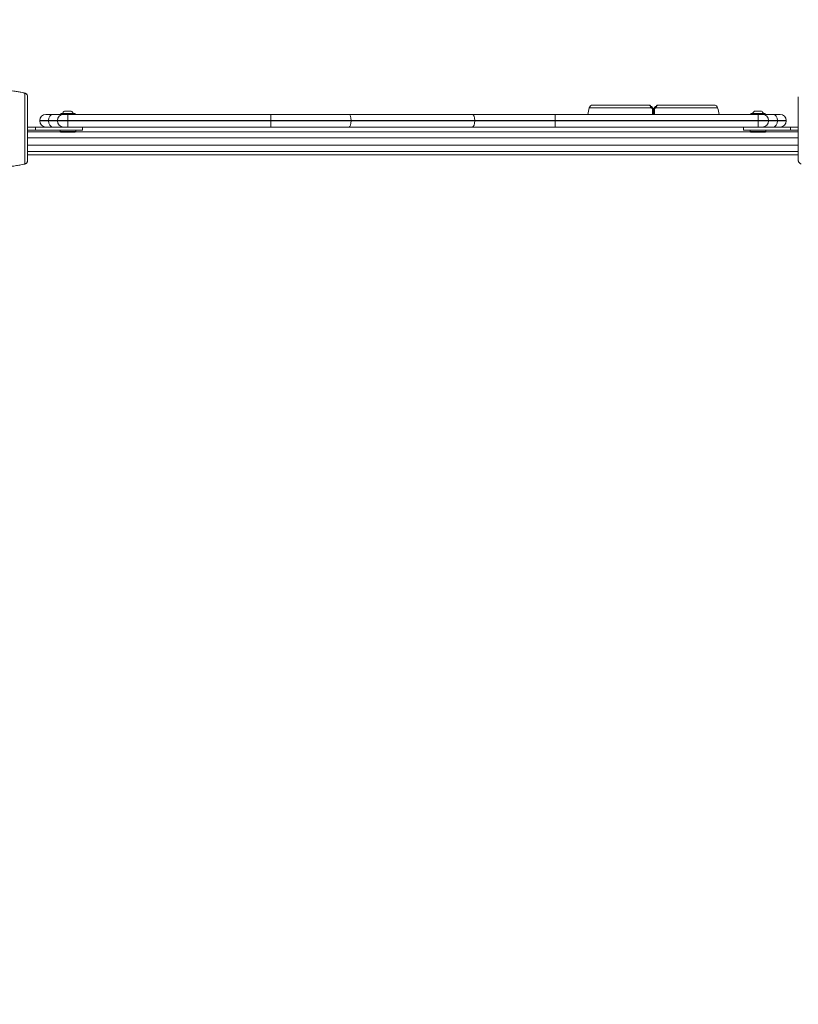
# Model space of a CAD drawing. Units: millimetres. Extents: x 24813 to 25704, y -1136 to -426.
# Drawn here: x 25284 to 25359, y -666 to -572 of the extents above; entities that cross this region are included whole.
import ezdxf

# ---------------------------------------------------------------- set-up
doc = ezdxf.new("R2010")
doc.units = ezdxf.units.MM
doc.header["$LTSCALE"] = 10
doc.layers.add('Widoczne (ISO)', color=7, linetype='Continuous', lineweight=50)
doc.layers.add('Widoczne wąskie (ISO)', color=7, linetype='Continuous', lineweight=35)
doc.styles.get("Standard").update_dxf_attribs({"font": 'tahoma.ttf'})
doc.dimstyles.new('Karol 25', dxfattribs={"dimtxt": 25, "dimasz": 25, "dimexe": 0.18, "dimexo": 0.0625, "dimgap": 0.09, "dimtad": 1, "dimdec": 0, "dimzin": 0, "dimdsep": 46, "dimtxsty": 'Standard', "dimcen": 0.09, "dimadec": 0, "dimazin": 0, "dimtfac": 1, "dimtdec": 0, "dimtofl": 0, "dimtmove": 0, "dimatfit": 3, "dimfxl": 0, "dimtolj": 1, "dimtzin": 0, "dimarcsym": 0})

# ---------------------------------------------------------------- blocks, each defined once
blk = doc.blocks.new('A$C4682419E')
at = {"layer": 'Widoczne (ISO)', "lineweight": 13}
for p, q in [((320.697, 251.132), (320.697, 251.132)), ((322.812, 249.07), (323.473, 249.07)), ((324.505, 249.07), (323.473, 249.07)), ((324.236, 249.07), (324.236, 249.14)), ((324.266, 249.17), (325.566, 249.17)), ((324.505, 249.07), (324.915, 249.07)), ((325.188, 249.4), (324.644, 249.4)), ((344.315, 249.07), (324.915, 249.07)), ((325.596, 249.07), (325.596, 249.14)), ((344.315, 249.07), (351.78, 249.07)), ((363.596, 249.07), (351.78, 249.07)), ((371.515, 249.07), (363.596, 249.07)), ((390.915, 249.07), (371.515, 249.07)), ((390.234, 249.07), (390.234, 249.14)), ((390.264, 249.17), (391.564, 249.17)), ((391.186, 249.4), (390.642, 249.4)), ((390.915, 249.07), (391.325, 249.07)), ((392.357, 249.07), (391.325, 249.07)), ((391.594, 249.07), (391.594, 249.14)), ((392.357, 249.07), (393.018, 249.07)), ((321.816, 247.87), (321.066, 247.87)), ((323.984, 247.87), (321.816, 247.87)), ((322.222, 248.46), (322.222, 248.48)), ((323.915, 248.46), (323.915, 248.48)), ((323.984, 247.87), (324.505, 247.87)), ((324.915, 247.87), (324.505, 247.87)), ((324.915, 247.87), (344.315, 247.87)), ((326.316, 247.87), (326.316, 247.57)), ((351.78, 247.87), (344.315, 247.87)), ((351.78, 247.87), (363.596, 247.87)), ((363.596, 247.87), (371.515, 247.87)), ((371.515, 247.87), (390.915, 247.87)), ((389.514, 247.87), (389.514, 247.57)), ((391.325, 247.87), (390.915, 247.87)), ((391.325, 247.87), (391.846, 247.87)), ((394.014, 247.87), (391.846, 247.87)), ((391.915, 248.46), (391.915, 248.48)), ((393.608, 248.46), (393.608, 248.48)), ((394.014, 247.87), (394.764, 247.87)), ((321.066, 247.57), (321.816, 247.57)), ((324.186, 247.42), (321.066, 247.42)), ((321.816, 247.57), (326.316, 247.57)), ((324.166, 247.452), (324.166, 247.57)), ((324.227, 247.379), (324.175, 247.431)), ((325.583, 247.37), (324.248, 247.37)), ((325.605, 247.379), (325.657, 247.431)), ((390.184, 247.42), (325.646, 247.42)), ((325.666, 247.452), (325.666, 247.57)), ((389.514, 247.57), (394.014, 247.57)), ((390.164, 247.452), (390.164, 247.57)), ((390.225, 247.379), (390.173, 247.431)), ((391.582, 247.37), (390.247, 247.37)), ((391.603, 247.379), (391.655, 247.431)), ((394.764, 247.42), (391.644, 247.42)), ((391.664, 247.452), (391.664, 247.57)), ((394.014, 247.57), (394.764, 247.57)), ((394.764, 245.52), (321.066, 245.52)), ((320.697, 244.308), (320.697, 244.308))]:
    blk.add_line(p, q, dxfattribs=at)
for centre, radius, start, end in [((320.674, 251.035), 0.1, 76.33506, 76.8115), ((383.515, 247.548), 9, 166.14123, 170.26431), ((375.117, 249.62), 0.35, 90, 166.14123), ((380.524, 249.87), 0.1, 45, 90), ((380.815, 249.579), 0.1, 0, 45), ((381.015, 249.579), 0.1, 135, 180), ((381.306, 249.87), 0.1, 90, 135), ((386.713, 249.62), 0.35, 13.85877, 90), ((378.315, 247.548), 9, 9.73569, 13.85877), ((322.812, 248.48), 0.59, 90, 180), ((324.505, 248.48), 0.59, 90, 180), ((324.266, 249.14), 0.03, 90, 180), ((324.916, 248.881), 0.599, 123.00349, 151.20742), ((324.644, 249.3), 0.1, 90, 123.00349), ((325.188, 249.3), 0.1, 56.99651, 90), ((324.916, 248.881), 0.599, 28.79258, 56.99651), ((325.566, 249.14), 0.03, 0, 90), ((390.264, 249.14), 0.03, 90, 180), ((390.914, 248.881), 0.599, 123.00349, 151.20742), ((390.642, 249.3), 0.1, 90, 123.00349), ((391.186, 249.3), 0.1, 56.99651, 90), ((390.914, 248.881), 0.599, 28.79258, 56.99651), ((391.325, 248.48), 0.59, 0, 90), ((391.564, 249.14), 0.03, 0, 90), ((393.018, 248.48), 0.59, 0, 90), ((322.812, 248.46), 0.59, 180, 270), ((324.505, 248.46), 0.59, 180, 270), ((391.325, 248.46), 0.59, 270, 0), ((393.018, 248.46), 0.59, 270, 0), ((324.196, 247.452), 0.03, 180, 225), ((324.248, 247.4), 0.03, 225, 270), ((325.583, 247.4), 0.03, 270, 315), ((325.636, 247.452), 0.03, 315, 0), ((390.194, 247.452), 0.03, 180, 225), ((390.247, 247.4), 0.03, 225, 270), ((391.582, 247.4), 0.03, 270, 315), ((391.634, 247.452), 0.03, 315, 0), ((320.674, 244.405), 0.1, 283.1885, 283.66494)]:
    blk.add_arc(centre, radius, start, end, dxfattribs=at)
for centre, major_axis, ratio, start_param, end_param in [((319.452, 241.315), (0.061, 9.964), 0.714335, 6.10096, 6.115713), ((319.452, 254.125), (0.061, -9.964), 0.714336, 0.167462, 0.182216)]:
    blk.add_ellipse(centre, major_axis=major_axis, ratio=ratio, start_param=start_param, end_param=end_param, dxfattribs=at)
for points, knots in [([(318.646, 251.37), (318.773, 251.37), (318.9, 251.367), (319.171, 251.355), (319.316, 251.346), (319.551, 251.324), (319.641, 251.315), (319.776, 251.298), (319.821, 251.292), (319.937, 251.276), (320.009, 251.266), (320.195, 251.236), (320.309, 251.215), (320.515, 251.173), (320.606, 251.154), (320.697, 251.132)], [-2.14983, -2.14983, -2.14983, -2.14983, -1.77361, -1.77361, -1.343644, -1.343644, -1.074915, -1.074915, -0.940551, -0.940551, -0.725568, -0.725568, -0.381595, -0.381595, -0.104191, -0.104191, -0.104191, -0.104191]), ([(321.066, 250.761), (321.066, 250.792), (321.062, 250.822), (321.047, 250.881), (321.035, 250.909), (321.005, 250.963), (320.985, 250.989), (320.944, 251.032), (320.921, 251.049), (320.873, 251.079), (320.848, 251.091), (320.816, 251.102), (320.809, 251.104), (320.801, 251.106)], [0.4723099, 0.4723099, 0.4723099, 0.4723099, 0.5368266, 0.5368266, 0.6070628, 0.6070628, 0.6856262, 0.6856262, 0.7641895, 0.7641895, 0.8427528, 0.8427528, 0.8651264, 0.8651264, 0.8651264, 0.8651264]), ([(321.066, 244.679), (321.066, 244.719), (321.066, 244.943), (321.066, 245.453), (321.066, 245.61), (321.066, 246.052), (321.066, 246.361), (321.066, 246.903), (321.066, 247.121), (321.066, 247.521), (321.066, 247.702), (321.066, 248.056), (321.066, 248.229), (321.066, 248.587), (321.066, 248.771), (321.066, 249.167), (321.066, 249.375), (321.066, 249.83), (321.066, 250.059), (321.066, 250.511), (321.066, 250.683), (321.066, 250.751), (321.066, 250.757), (321.066, 250.761)], [1.638912, 1.638912, 1.638912, 1.638912, 2.239984, 2.239984, 2.462031, 2.462031, 2.806436, 2.806436, 3.021025, 3.021025, 3.193188, 3.193188, 3.360006, 3.360006, 3.546874, 3.546874, 3.782862, 3.782862, 4.110475, 4.110475, 4.583644, 4.583644, 4.644274, 4.644274, 4.644274, 4.644274]), ([(394.764, 250.761), (394.764, 250.721), (394.764, 250.497), (394.764, 249.987), (394.764, 249.83), (394.764, 249.388), (394.764, 249.079), (394.764, 248.537), (394.764, 248.319), (394.764, 247.919), (394.764, 247.738), (394.764, 247.384), (394.764, 247.211), (394.764, 246.853), (394.764, 246.669), (394.764, 246.273), (394.764, 246.065), (394.764, 245.61), (394.764, 245.381), (394.764, 244.929), (394.764, 244.757), (394.764, 244.689), (394.764, 244.683), (394.764, 244.679)], [1.638912, 1.638912, 1.638912, 1.638912, 2.239984, 2.239984, 2.462031, 2.462031, 2.806436, 2.806436, 3.021025, 3.021025, 3.193188, 3.193188, 3.360006, 3.360006, 3.546874, 3.546874, 3.782862, 3.782862, 4.110475, 4.110475, 4.583644, 4.583644, 4.644274, 4.644274, 4.644274, 4.644274]), ([(380.524, 249.97), (379.949, 249.97), (379.38, 249.97), (378.304, 249.97), (377.796, 249.97), (376.887, 249.97), (376.486, 249.97), (375.824, 249.97), (375.563, 249.97), (375.265, 249.97), (375.184, 249.97), (375.126, 249.97), (375.12, 249.97), (375.117, 249.97)], [1.638912, 1.638912, 1.638912, 1.638912, 1.939448, 1.939448, 2.239984, 2.239984, 2.54052, 2.54052, 2.841056, 2.841056, 3.046342, 3.046342, 3.141593, 3.141593, 3.141593, 3.141593]), ([(380.784, 249.751), (380.759, 249.776), (380.734, 249.801), (380.674, 249.861), (380.64, 249.895), (380.603, 249.932), (380.597, 249.938), (380.597, 249.938)], [0, 0, 0, 0, 0.1081408, 0.1081408, 0.2811661, 0.2811661, 0.3928166, 0.3928166, 0.3928166, 0.3928166]), ([(380.886, 249.649), (380.885, 249.65), (380.885, 249.65), (380.881, 249.654), (380.877, 249.658), (380.866, 249.669), (380.859, 249.676), (380.842, 249.693), (380.831, 249.704), (380.808, 249.727), (380.796, 249.739), (380.784, 249.751)], [0.1433185, 0.1433185, 0.1433185, 0.1433185, 0.1444342, 0.1444342, 0.1624885, 0.1624885, 0.1913753, 0.1913753, 0.2375943, 0.2375943, 0.2888684, 0.2888684, 0.2888684, 0.2888684]), ([(380.915, 249.579), (380.915, 249.575), (380.915, 249.572), (380.915, 249.536), (380.915, 249.503), (380.915, 249.449), (380.915, 249.428), (380.915, 249.394), (380.915, 249.381), (380.915, 249.342), (380.915, 249.315), (380.915, 249.247), (380.915, 249.205), (380.915, 249.132), (380.915, 249.101), (380.915, 249.07)], [0.1041926, 0.1041926, 0.1041926, 0.1041926, 0.1136776, 0.1136776, 0.2161475, 0.2161475, 0.2801912, 0.2801912, 0.3202185, 0.3202185, 0.4002731, 0.4002731, 0.5283605, 0.5283605, 0.6232768, 0.6232768, 0.6232768, 0.6232768]), ([(380.915, 249.07), (380.915, 249.102), (380.915, 249.133), (380.915, 249.199), (380.915, 249.232), (380.915, 249.287), (380.915, 249.308), (380.915, 249.342), (380.915, 249.355), (380.915, 249.394), (380.915, 249.42), (380.915, 249.488), (380.915, 249.529), (380.915, 249.573), (380.915, 249.576), (380.915, 249.579)], [0.0171602, 0.0171602, 0.0171602, 0.0171602, 0.1136761, 0.1136761, 0.2161447, 0.2161447, 0.2801875, 0.2801875, 0.3202143, 0.3202143, 0.4002679, 0.4002679, 0.5283536, 0.5283536, 0.536237, 0.536237, 0.536237, 0.536237]), ([(381.046, 249.751), (381.034, 249.739), (381.022, 249.727), (380.997, 249.702), (380.984, 249.689), (380.962, 249.667), (380.953, 249.658), (380.945, 249.65), (380.945, 249.65), (380.944, 249.649)], [0, 0, 0, 0, 0.050552, 0.050552, 0.1083257, 0.1083257, 0.1444342, 0.1444342, 0.14555, 0.14555, 0.14555, 0.14555]), ([(381.233, 249.938), (381.233, 249.938), (381.227, 249.932), (381.19, 249.895), (381.156, 249.861), (381.096, 249.801), (381.071, 249.776), (381.046, 249.751)], [0.4723099, 0.4723099, 0.4723099, 0.4723099, 0.5839604, 0.5839604, 0.7569856, 0.7569856, 0.8651264, 0.8651264, 0.8651264, 0.8651264]), ([(386.713, 249.97), (386.702, 249.97), (386.685, 249.97), (386.571, 249.97), (386.481, 249.97), (386.218, 249.97), (386.03, 249.97), (385.501, 249.97), (385.127, 249.97), (384.263, 249.97), (383.769, 249.97), (382.713, 249.97), (382.151, 249.97), (381.488, 249.97), (381.397, 249.97), (381.306, 249.97)], [3.141593, 3.141593, 3.141593, 3.141593, 3.307207, 3.307207, 3.485124, 3.485124, 3.702093, 3.702093, 3.995642, 3.995642, 4.296178, 4.296178, 4.596714, 4.596714, 4.644274, 4.644274, 4.644274, 4.644274]), ([(320.697, 244.308), (320.608, 244.287), (320.518, 244.267), (320.286, 244.22), (320.143, 244.195), (319.91, 244.16), (319.821, 244.147), (319.686, 244.131), (319.641, 244.126), (319.524, 244.113), (319.451, 244.106), (319.263, 244.091), (319.148, 244.084), (318.903, 244.073), (318.774, 244.07), (318.646, 244.07)], [-2.045458, -2.045458, -2.045458, -2.045458, -1.773458, -1.773458, -1.343528, -1.343528, -1.074823, -1.074823, -0.94047, -0.94047, -0.725505, -0.725505, -0.381562, -0.381562, 0, 0, 0, 0]), ([(320.801, 244.334), (320.827, 244.341), (320.852, 244.351), (320.901, 244.377), (320.924, 244.393), (320.968, 244.432), (320.988, 244.455), (321.024, 244.508), (321.039, 244.538), (321.051, 244.579), (321.053, 244.585), (321.055, 244.592)], [0, 0, 0, 0, 0.0785633, 0.0785633, 0.1571266, 0.1571266, 0.23569, 0.23569, 0.3142533, 0.3142533, 0.3299536, 0.3299536, 0.3299536, 0.3299536]), ([(320.855, 244.353), (320.844, 244.348), (320.834, 244.344), (320.816, 244.338), (320.809, 244.336), (320.801, 244.334)], [0.80983686, 0.80983686, 0.80983686, 0.80983686, 0.8427528, 0.8427528, 0.86512645, 0.86512645, 0.86512645, 0.86512645]), ([(394.764, 244.679), (394.764, 244.648), (394.768, 244.618), (394.783, 244.559), (394.795, 244.531), (394.825, 244.477), (394.845, 244.451), (394.886, 244.408), (394.909, 244.391), (394.957, 244.361), (394.982, 244.349), (395.014, 244.338), (395.021, 244.336), (395.029, 244.334)], [0.4723099, 0.4723099, 0.4723099, 0.4723099, 0.5368266, 0.5368266, 0.6070628, 0.6070628, 0.6856262, 0.6856262, 0.7641895, 0.7641895, 0.8427528, 0.8427528, 0.8651264, 0.8651264, 0.8651264, 0.8651264])]:
    blk.add_open_spline(points, degree=3, knots=knots, dxfattribs=at)
at = {"layer": 'Widoczne wąskie (ISO)', "lineweight": 13}
for p, q in [((325.596, 249.14), (324.236, 249.14)), ((325.242, 249.384), (324.59, 249.384)), ((324.915, 249.07), (324.915, 248.48)), ((344.315, 249.07), (344.315, 248.48)), ((371.515, 249.07), (371.515, 248.48)), ((391.594, 249.14), (390.234, 249.14)), ((391.24, 249.384), (390.588, 249.384)), ((390.915, 249.07), (390.915, 248.48)), ((321.816, 247.57), (321.816, 247.87)), ((323.068, 248.48), (322.222, 248.48)), ((322.222, 248.46), (323.068, 248.46)), ((323.068, 248.48), (323.915, 248.48)), ((323.068, 248.46), (323.068, 248.48)), ((323.915, 248.46), (323.068, 248.46)), ((324.915, 248.48), (323.915, 248.48)), ((323.915, 248.46), (324.915, 248.46)), ((324.915, 248.48), (344.315, 248.48)), ((324.915, 248.46), (324.915, 248.48)), ((344.315, 248.46), (324.915, 248.46)), ((324.915, 248.46), (324.915, 247.87)), ((352.007, 248.48), (344.315, 248.48)), ((344.315, 248.46), (344.315, 248.48)), ((344.315, 248.46), (352.007, 248.46)), ((344.315, 248.46), (344.315, 247.87)), ((352.007, 248.48), (363.823, 248.48)), ((352.007, 248.46), (352.007, 248.48)), ((363.823, 248.46), (352.007, 248.46)), ((363.823, 248.48), (371.515, 248.48)), ((363.823, 248.46), (363.823, 248.48)), ((371.515, 248.46), (363.823, 248.46)), ((371.515, 248.48), (390.915, 248.48)), ((371.515, 248.46), (371.515, 248.48)), ((390.915, 248.46), (371.515, 248.46)), ((371.515, 248.46), (371.515, 247.87)), ((391.915, 248.48), (390.915, 248.48)), ((390.915, 248.46), (390.915, 248.48)), ((390.915, 248.46), (391.915, 248.46)), ((390.915, 248.46), (390.915, 247.87)), ((391.915, 248.48), (392.762, 248.48)), ((392.762, 248.46), (391.915, 248.46)), ((393.608, 248.48), (392.762, 248.48)), ((392.762, 248.46), (392.762, 248.48)), ((392.762, 248.46), (393.608, 248.46)), ((394.014, 247.87), (394.014, 247.57)), ((321.066, 246.82), (394.764, 246.82)), ((324.166, 247.452), (325.666, 247.452)), ((325.657, 247.431), (324.175, 247.431)), ((324.227, 247.379), (325.605, 247.379)), ((390.164, 247.452), (391.664, 247.452)), ((391.655, 247.431), (390.173, 247.431)), ((390.225, 247.379), (391.603, 247.379)), ((394.764, 246.12), (321.066, 246.12)), ((321.066, 245.22), (394.764, 245.22))]:
    blk.add_line(p, q, dxfattribs=at)
for centre, major_axis, ratio, start_param, end_param in [((320.674, 251.035), (0.0236, 0.0972), 0.696884, 0, 0.011932), ((320.776, 251.009), (0.0256, 0.0967), 0.695056, 0, 0.023954), ((380.714, 249.68), (0.0707, 0.0707), 0.183835, 0, 1.412945), ((380.815, 249.579), (0.0707, 0.0707), 0.16943, 0, 1.414892), ((380.815, 249.579), (0.1, 0), 0.228155, 0, 1.579354), ((381.015, 249.579), (-0.1, 0), 0.228155, 4.703832, 6.283185), ((381.015, 249.579), (-0.0707, 0.0707), 0.16943, 4.868293, 6.283185), ((381.116, 249.68), (-0.0707, 0.0707), 0.183835, 4.87024, 6.283185), ((323.473, 248.48), (0, 0.59), 0.685732, 0, 1.570796), ((351.78, 248.48), (0, 0.59), 0.384615, 4.712389, 6.283185), ((363.596, 248.48), (0, 0.59), 0.384615, 4.712389, 6.283185), ((392.357, 248.48), (0, 0.59), 0.685655, 4.712389, 6.283185), ((323.473, 248.46), (0, -0.59), 0.685732, 4.712389, 6.283185), ((351.78, 248.46), (0, -0.59), 0.384615, 0, 1.570796), ((363.596, 248.46), (0, -0.59), 0.384615, 0, 1.570796), ((392.357, 248.46), (0, -0.59), 0.685655, 0, 1.570796), ((320.674, 244.405), (0.0236, -0.0972), 0.696884, 6.271253, 6.283185), ((320.776, 244.431), (0.0256, -0.0967), 0.695056, 6.259231, 6.283185)]:
    blk.add_ellipse(centre, major_axis=major_axis, ratio=ratio, start_param=start_param, end_param=end_param, dxfattribs=at)
for points, knots in [([(320.697, 251.132), (320.698, 251.132), (320.698, 251.132), (320.707, 251.13), (320.715, 251.128), (320.737, 251.122), (320.751, 251.119), (320.776, 251.112), (320.788, 251.109), (320.8, 251.106)], [-0.14555, -0.14555, -0.14555, -0.14555, -0.1444342, -0.1444342, -0.1083257, -0.1083257, -0.050552, -0.050552, 0, 0, 0, 0]), ([(320.8, 251.106), (320.835, 251.097), (320.87, 251.082), (320.955, 251.027), (321.002, 250.977), (321.053, 250.865), (321.062, 250.814), (321.062, 250.763)], [-0.8651264, -0.8651264, -0.8651264, -0.8651264, -0.7569856, -0.7569856, -0.5839604, -0.5839604, -0.4723099, -0.4723099, -0.4723099, -0.4723099]), ([(320.8, 244.334), (320.8, 244.346), (320.8, 244.511), (320.8, 245.065), (320.8, 245.719), (320.8, 246.302), (320.8, 246.976), (320.8, 247.72), (320.8, 248.464), (320.8, 249.138), (320.8, 249.721), (320.8, 250.375), (320.8, 250.929), (320.8, 251.093), (320.8, 251.106)], [1.605059, 1.605059, 1.605059, 1.605059, 1.963495, 2.356194, 2.552544, 2.748894, 2.945243, 3.141593, 3.337942, 3.534292, 3.730641, 3.926991, 4.31969, 4.678127, 4.678127, 4.678127, 4.678127]), ([(380.712, 249.704), (380.004, 249.704), (378.53, 249.704), (376.919, 249.704), (375.878, 249.704), (375.272, 249.704), (374.873, 249.704), (374.777, 249.704), (374.777, 249.704)], [1.605059, 1.605059, 1.605059, 1.605059, 1.963495, 2.356194, 2.552544, 2.748894, 2.945243, 3.141593, 3.141593, 3.141593, 3.141593]), ([(380.526, 249.966), (380.525, 249.967), (380.531, 249.958), (380.567, 249.906), (380.601, 249.859), (380.662, 249.774), (380.687, 249.739), (380.712, 249.704)], [-0.3928166, -0.3928166, -0.3928166, -0.3928166, -0.2811661, -0.2811661, -0.1081408, -0.1081408, 0, 0, 0, 0]), ([(380.712, 249.704), (380.724, 249.692), (380.736, 249.68), (380.759, 249.657), (380.77, 249.646), (380.787, 249.628), (380.794, 249.622), (380.805, 249.611), (380.809, 249.606), (380.814, 249.602), (380.814, 249.602), (380.814, 249.601)], [-0.2888684, -0.2888684, -0.2888684, -0.2888684, -0.2375943, -0.2375943, -0.1913753, -0.1913753, -0.1624885, -0.1624885, -0.1444342, -0.1444342, -0.1433185, -0.1433185, -0.1433185, -0.1433185]), ([(380.814, 249.601), (380.814, 249.599), (380.814, 249.596), (380.814, 249.552), (380.814, 249.509), (380.814, 249.441), (380.814, 249.415), (380.814, 249.375), (380.814, 249.362), (380.814, 249.327), (380.814, 249.306), (380.814, 249.251), (380.814, 249.217), (380.814, 249.145), (380.814, 249.108), (380.814, 249.07)], [-0.536237, -0.536237, -0.536237, -0.536237, -0.5283536, -0.5283536, -0.4002679, -0.4002679, -0.3202143, -0.3202143, -0.2801875, -0.2801875, -0.2161447, -0.2161447, -0.1136761, -0.1136761, 0, 0, 0, 0]), ([(381.016, 249.601), (381.016, 249.602), (381.016, 249.602), (381.025, 249.611), (381.034, 249.619), (381.056, 249.641), (381.069, 249.655), (381.094, 249.68), (381.106, 249.692), (381.118, 249.704)], [-0.14555, -0.14555, -0.14555, -0.14555, -0.1444342, -0.1444342, -0.1083257, -0.1083257, -0.050552, -0.050552, 0, 0, 0, 0]), ([(381.016, 249.07), (381.016, 249.107), (381.016, 249.144), (381.016, 249.224), (381.016, 249.266), (381.016, 249.335), (381.016, 249.362), (381.016, 249.401), (381.016, 249.415), (381.016, 249.449), (381.016, 249.47), (381.016, 249.525), (381.016, 249.558), (381.016, 249.595), (381.016, 249.598), (381.016, 249.601)], [-0.640437, -0.640437, -0.640437, -0.640437, -0.5283605, -0.5283605, -0.4002731, -0.4002731, -0.3202185, -0.3202185, -0.2801912, -0.2801912, -0.2161475, -0.2161475, -0.1136776, -0.1136776, -0.1041926, -0.1041926, -0.1041926, -0.1041926]), ([(381.118, 249.704), (381.143, 249.739), (381.168, 249.774), (381.229, 249.859), (381.263, 249.906), (381.299, 249.958), (381.305, 249.967), (381.304, 249.966)], [-0.8651264, -0.8651264, -0.8651264, -0.8651264, -0.7569856, -0.7569856, -0.5839604, -0.5839604, -0.4723099, -0.4723099, -0.4723099, -0.4723099]), ([(387.053, 249.704), (387.053, 249.704), (386.957, 249.704), (386.558, 249.704), (385.952, 249.704), (384.911, 249.704), (383.3, 249.704), (381.826, 249.704), (381.118, 249.704)], [3.141593, 3.141593, 3.141593, 3.141593, 3.337942, 3.534292, 3.730641, 3.926991, 4.31969, 4.678127, 4.678127, 4.678127, 4.678127]), ([(320.8, 244.334), (320.788, 244.331), (320.776, 244.327), (320.753, 244.322), (320.742, 244.319), (320.724, 244.314), (320.718, 244.313), (320.707, 244.31), (320.702, 244.309), (320.698, 244.308), (320.698, 244.308), (320.697, 244.308)], [-0.2888684, -0.2888684, -0.2888684, -0.2888684, -0.2375943, -0.2375943, -0.1913753, -0.1913753, -0.1624885, -0.1624885, -0.1444342, -0.1444342, -0.1433185, -0.1433185, -0.1433185, -0.1433185]), ([(321.062, 244.677), (321.062, 244.626), (321.053, 244.575), (321.002, 244.463), (320.955, 244.413), (320.87, 244.358), (320.835, 244.343), (320.8, 244.334)], [-0.3928166, -0.3928166, -0.3928166, -0.3928166, -0.2811661, -0.2811661, -0.1081408, -0.1081408, 0, 0, 0, 0])]:
    blk.add_open_spline(points, degree=3, knots=knots, dxfattribs=at)
blk = doc.blocks.new('*D37')
at = {"color": 0, "lineweight": -2, "transparency": 16777216}
for p, q in [((24963.201, -1083.197), (24963.201, -1086.377)), ((25448.316, -1083.197), (25448.316, -1086.377)), ((24988.201, -1086.197), (25423.316, -1086.197))]:
    blk.add_line(p, q, dxfattribs=at)
at = {"color": 0, "lineweight": 13, "transparency": 16777216}
for points in [[(24988.201, -1082.03), (24988.201, -1090.364), (24963.201, -1086.197)], [(25423.316, -1082.03), (25423.316, -1090.364), (25448.316, -1086.197)]]:
    blk.add_solid(points, dxfattribs=at)
at = {"layer": 'Defpoints', "color": 0, "lineweight": 13, "transparency": 16777216}
for p in [(25448.316, -626.13), (24963.201, -670.665), (25448.316, -1086.197)]:
    blk.add_point(p, dxfattribs=at)
at = {"color": 0, "lineweight": 13, "transparency": 16777216, "insert": (25205.758, -1073.036), "char_height": 25, "attachment_point": 5}
blk.add_mtext('\\A1;485', dxfattribs=at)
blk = doc.blocks.new('*D38')
at = {"color": 0, "lineweight": -2, "transparency": 16777216}
for p, q in [((25697.201, -426.365), (25700.381, -426.365)), ((25700.201, -451.365), (25700.201, -1005.1)), ((25697.201, -1030.1), (25700.381, -1030.1))]:
    blk.add_line(p, q, dxfattribs=at)
at = {"color": 0, "lineweight": 13, "transparency": 16777216}
for points in [[(25696.035, -451.365), (25704.368, -451.365), (25700.201, -426.365)], [(25696.035, -1005.1), (25704.368, -1005.1), (25700.201, -1030.1)]]:
    blk.add_solid(points, dxfattribs=at)
at = {"layer": 'Defpoints', "color": 0, "lineweight": 13, "transparency": 16777216}
for p in [(25216.474, -426.365), (25321.951, -1030.1), (25700.201, -1030.1)]:
    blk.add_point(p, dxfattribs=at)
at = {"color": 0, "lineweight": 13, "transparency": 16777216, "insert": (25687.099, -704.406), "char_height": 25, "attachment_point": 5, "rotation": 90}
blk.add_mtext('\\A1;604', dxfattribs=at)
blk = doc.blocks.new('*D39')
at = {"color": 0, "lineweight": -2, "transparency": 16777216}
for p, q in [((24813.201, -1129.303), (24813.201, -1132.483)), ((25598.339, -1129.303), (25598.339, -1132.483)), ((24838.201, -1132.303), (25573.339, -1132.303))]:
    blk.add_line(p, q, dxfattribs=at)
at = {"color": 0, "lineweight": 13, "transparency": 16777216}
for points in [[(24838.201, -1128.137), (24838.201, -1136.47), (24813.201, -1132.303)], [(25573.339, -1128.137), (25573.339, -1136.47), (25598.339, -1132.303)]]:
    blk.add_solid(points, dxfattribs=at)
at = {"layer": 'Defpoints', "color": 0, "lineweight": 13, "transparency": 16777216}
for p in [(24813.201, -626.665), (25598.339, -626.665), (25598.339, -1132.303)]:
    blk.add_point(p, dxfattribs=at)
at = {"color": 0, "lineweight": 13, "transparency": 16777216, "insert": (25205.77, -1119.142), "char_height": 25, "attachment_point": 5}
blk.add_mtext('\\A1;785', dxfattribs=at)
blk = doc.blocks.new('*D40')
at = {"color": 0, "lineweight": -2, "transparency": 16777216}
for p, q in [((25650.012, -576.365), (25653.192, -576.365)), ((25653.012, -805.1), (25653.012, -601.365)), ((25650.012, -830.1), (25653.192, -830.1))]:
    blk.add_line(p, q, dxfattribs=at)
at = {"color": 0, "lineweight": 13, "transparency": 16777216}
for points in [[(25648.845, -601.365), (25657.179, -601.365), (25653.012, -576.365)], [(25648.845, -805.1), (25657.179, -805.1), (25653.012, -830.1)]]:
    blk.add_solid(points, dxfattribs=at)
at = {"layer": 'Defpoints', "color": 0, "lineweight": 13, "transparency": 16777216}
for p in [(25365.466, -576.365), (25653.012, -576.365), (25346.916, -830.1)]:
    blk.add_point(p, dxfattribs=at)
at = {"color": 0, "lineweight": 13, "transparency": 16777216, "insert": (25639.902, -703.233), "char_height": 25, "attachment_point": 5, "rotation": 90}
blk.add_mtext('\\A1;254', dxfattribs=at)

msp = doc.modelspace()

# ---------------------------------------------------------------- block references
at = {"color": 7, "lineweight": 13}
msp.add_blockref('A$C4682419E', (24963.986, -830.385), dxfattribs=at)

# ---------------------------------------------------------------- dimensions: what is measured, and where the dimension line sits
dim = msp.add_linear_dim(base=(25700.201, -1030.1), p1=(25216.474, -426.365), p2=(25321.951, -1030.1), angle=90, dimstyle='Karol 25', dxfattribs=at)
dim.commit()
dim.dimension.update_dxf_attribs({"geometry": '*D38', "text_midpoint": (25700.201, -704.406), "dimtype": 160})
dim = msp.add_linear_dim(base=(25653.012, -576.365), p1=(25346.916, -830.1), p2=(25365.466, -576.365), angle=90, dimstyle='Karol 25', override={"dimtxt": 25, "dimasz": 25}, dxfattribs=at)
dim.commit()
dim.dimension.update_dxf_attribs({"geometry": '*D40', "text_midpoint": (25639.902, -703.233)})
for base, p1, p2, picture, middle in [((25598.339, -1132.303), (24813.201, -626.665), (25598.339, -626.665), '*D39', (25205.77, -1119.142)), ((25448.316, -1086.197), (24963.201, -670.665), (25448.316, -626.13), '*D37', (25205.758, -1073.036))]:
    dim = msp.add_linear_dim(base=base, p1=p1, p2=p2, dimstyle='Karol 25', override={"dimtxt": 25, "dimasz": 25}, dxfattribs=at)
    dim.commit()
    dim.dimension.update_dxf_attribs({"geometry": picture, "text_midpoint": middle})

doc.saveas('drawing.dxf')
